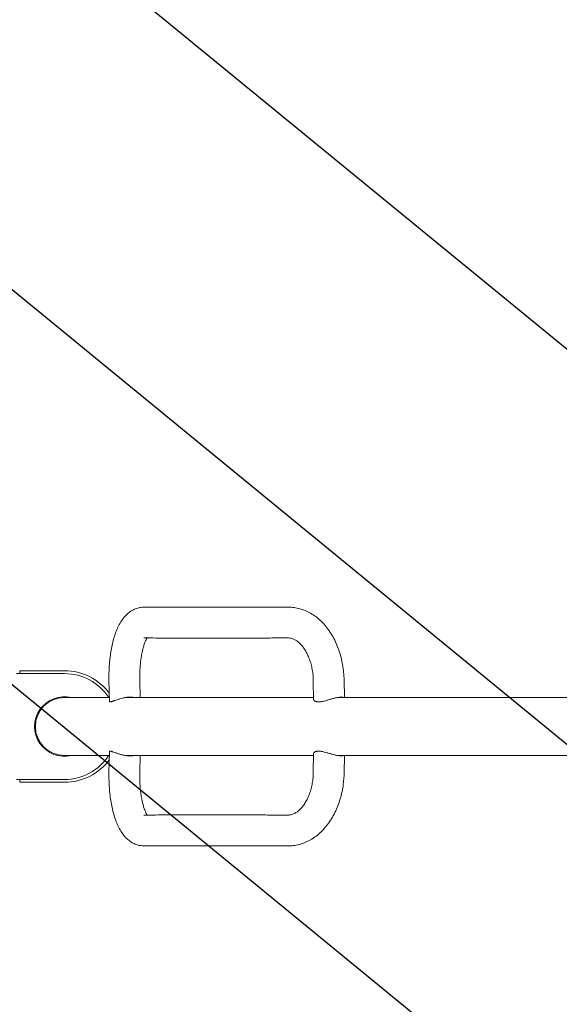
# Model space of a CAD drawing. Units: millimetres. Extents: x -3804 to 3804, y -3804 to 3804.
# Drawn here: x -1047 to -486, y -289 to 735 of the extents above; entities that cross this region are included whole.
import ezdxf

# ---------------------------------------------------------------- set-up
doc = ezdxf.new("R2010")
doc.units = ezdxf.units.MM
doc.header["$LTSCALE"] = 20
doc.linetypes.add('HIDDEN', pattern=[9.525, 6.35, -3.175])
for name, color, linetype in [('2d', 230, 'Continuous'), ('EN-Free_Space', 10, 'HIDDEN'), ('EN-Free_Space_Hatch', 10, 'HIDDEN'), ('EN-SafetyZone', 93, 'HIDDEN')]:
    doc.layers.add(name, color=color, linetype=linetype)

msp = doc.modelspace()

# ---------------------------------------------------------------- hatches: boundary and pattern name
at = {"layer": 'EN-Free_Space_Hatch'}
h = msp.add_hatch(dxfattribs=at)
h.set_pattern_fill('ANSI31', color=256, scale=100)
h.set_pattern_definition([(140.658, (3e-12, -5e-13), (-201.278, -245.547), [])])
edge = h.paths.add_edge_path()
edge.add_arc((0, 0), 2804.2, 0, 360)

# ---------------------------------------------------------------- linework, layer by layer
at = {"layer": '2d', "lineweight": 0}
for p, q in [((-1050, 55), (-1000, 55)), ((-1000, 58), (-1046.3, 58)), ((-1046.3, 58), (-1046.3, 55)), ((-953.3, 26), (-953.8, 48)), ((-921.4, 30.1), (-921.8, 48)), ((-741.4, 47.5), (-741.1, 28.2)), ((-709.4, 48.5), (-709.1, 30.1)), ((-953.4, 30.1), (-1000, 30.1)), ((-741.1, 30.1), (-936.6, 30.1)), ((-75, 30.1), (-716.2, 30.1)), ((-1027.1, 15), (-1026.2, 15)), ((-1027.1, -15), (-1026.2, -15)), ((-1000, -30.2), (-953.4, -30.2)), ((-953.3, -26), (-953.8, -48)), ((-936.6, -30.2), (-741.1, -30.2)), ((-921.4, -30.2), (-921.8, -48)), ((-741.4, -47.5), (-741.1, -28.2)), ((-716.2, -30.2), (-75, -30.2)), ((-709.4, -48.5), (-709.1, -30.2)), ((-1000, -55), (-1050, -55)), ((-1046.3, -55), (-1046.3, -58)), ((-1046.3, -58), (-1000, -58))]:
    msp.add_line(p, q, dxfattribs=at)
for radius, start, end in [(58, 36.6614, 90), (55, 33.2424, 90), (31, 76.5518, 283.4482), (30.2, 90, 270), (55, 270, 326.7576), (58, 270, 323.3386)]:
    msp.add_arc((-1000, 0), radius, start, end, dxfattribs=at)
at = {"layer": '2d', "lineweight": 0, "extrusion": (0, 0, -1)}
for centre, major_axis, start_param, end_param in [((-725.4, 48), (-16, -0.5), 0.000495, 0.000544), ((-725.4, 48), (16, 0.5), 0.000453, 0.000495), ((-725.4, -48), (-16, 0.5), -0.000544, -0.000495), ((-725.4, -48), (16, -0.5), -0.000495, -0.000453)]:
    msp.add_ellipse(centre, major_axis=major_axis, ratio=0.03092, start_param=start_param, end_param=end_param, dxfattribs=at)
at = {"layer": '2d', "lineweight": 0}
for points, knots in [([(-953.8, 48), (-953.8, 49.2), (-953.8, 50.5), (-953.8, 54.3), (-953.7, 56.8), (-953.5, 61.8), (-953.3, 64.3), (-952.9, 69.2), (-952.6, 71.6), (-952, 76.4), (-951.6, 78.8), (-950.7, 83.4), (-950.3, 85.6), (-949.2, 90), (-948.6, 92.2), (-947.2, 96.3), (-946.5, 98.4), (-944.8, 102.3), (-944, 104.2), (-942, 107.8), (-940.9, 109.5), (-938.6, 112.8), (-937.3, 114.4), (-934.6, 117.1), (-933.2, 118.3), (-930.3, 120.3), (-928.8, 121.2), (-925.8, 122.5), (-924.3, 123), (-921.3, 123.7), (-919.8, 123.9), (-918, 124), (-917.7, 124), (-917.4, 124), (-917.4, 124), (-917.4, 124), (-917.4, 124), (-917.4, 124), (-917.4, 124), (-917.4, 124), (-917.4, 124), (-917.4, 124), (-917.4, 124), (-917.4, 124)], [0, 0, 0, 0, 3.763808, 3.763808, 11.34949, 11.34949, 18.985283, 18.985283, 26.650735, 26.650735, 34.3847, 34.3847, 42.163283, 42.163283, 50.112555, 50.112555, 58.242026, 58.242026, 66.48542, 66.48542, 74.928925, 74.928925, 83.283115, 83.283115, 90.992189, 90.992189, 97.909051, 97.909051, 104.205203, 104.205203, 110.157373, 110.157373, 111.223657, 111.223657, 111.300507, 111.300507, 111.338932, 111.338932, 111.358048, 111.358048, 111.367495, 111.367495, 111.37863, 111.37863, 111.37863, 111.37863]), ([(-917.3, 124), (-916, 124), (-914.7, 124), (-910, 124), (-906.4, 124), (-899.1, 123.9), (-895.2, 123.9), (-887.4, 123.9), (-883.3, 123.9), (-875, 123.9), (-870.7, 123.9), (-861.9, 123.9), (-857.3, 123.9), (-848, 123.9), (-843.3, 123.9), (-833.5, 123.9), (-828.5, 123.9), (-818.3, 123.9), (-813.1, 123.9), (-802.5, 123.9), (-797.1, 123.9), (-786, 124), (-780.4, 124), (-772.2, 124), (-769.7, 124), (-767.3, 124)], [0, 0, 0, 0, 10.000167, 10.000167, 36.312339, 36.312339, 62.622967, 62.622967, 88.939555, 88.939555, 115.257922, 115.257922, 141.584955, 141.584955, 167.910632, 167.910632, 194.237761, 194.237761, 220.571349, 220.571349, 246.900953, 246.900953, 273.234269, 273.234269, 284.397424, 284.397424, 284.397424, 284.397424]), ([(-767.2, 124), (-767.2, 124), (-767.2, 124), (-767.2, 124), (-767.1, 124), (-766.9, 124), (-766.8, 124), (-766.4, 124), (-766.1, 124), (-764.8, 123.9), (-763.9, 123.9), (-760.9, 123.6), (-758.9, 123.3), (-755, 122.3), (-753.1, 121.7), (-749.3, 120.3), (-747.4, 119.4), (-743.7, 117.4), (-741.9, 116.3), (-738.4, 113.9), (-736.7, 112.5), (-733.3, 109.5), (-731.7, 107.9), (-728.6, 104.5), (-727.2, 102.7), (-724.4, 98.8), (-723, 96.8), (-720.6, 92.6), (-719.4, 90.4), (-717.3, 85.8), (-716.3, 83.5), (-714.5, 78.7), (-713.7, 76.2), (-712.3, 71.2), (-711.7, 68.7), (-710.8, 63.5), (-710.4, 60.9), (-709.8, 55.7), (-709.6, 53), (-709.4, 49.8), (-709.4, 49.1), (-709.4, 48.5)], [0, 0, 0, 0, 0.028278, 0.028278, 0.219323, 0.219323, 0.606802, 0.606802, 1.769089, 1.769089, 5.257041, 5.257041, 12.51686, 12.51686, 19.808915, 19.808915, 27.182869, 27.182869, 34.677144, 34.677144, 42.270831, 42.270831, 50.035962, 50.035962, 57.902225, 57.902225, 65.790836, 65.790836, 73.74385, 73.74385, 81.746698, 81.746698, 89.727048, 89.727048, 97.667198, 97.667198, 105.620302, 105.620302, 113.554442, 113.554442, 115.43219, 115.43219, 115.43219, 115.43219]), ([(-914.1, 92), (-914.2, 91.9), (-914.2, 91.9), (-914.5, 91.4), (-914.9, 90.8), (-915.6, 89.3), (-915.9, 88.5), (-916.6, 86.9), (-916.8, 86.2), (-917.5, 84.3), (-917.9, 83), (-918.6, 80.2), (-919, 78.7), (-919.7, 75.6), (-920, 73.9), (-920.5, 70.3), (-920.8, 68.5), (-921.2, 64.7), (-921.4, 62.7), (-921.6, 58.6), (-921.7, 56.6), (-921.8, 52.3), (-921.8, 50.2), (-921.8, 48)], [27.882065, 27.882065, 27.882065, 27.882065, 28.436829, 28.436829, 33.404101, 33.404101, 38.669616, 38.669616, 42.371461, 42.371461, 48.098811, 48.098811, 53.911605, 53.911605, 59.937819, 59.937819, 66.103584, 66.103584, 72.323824, 72.323824, 78.626816, 78.626816, 85.131324, 85.131324, 85.131324, 85.131324]), ([(-767.2, 92), (-769.4, 92), (-771.6, 92), (-779.6, 92), (-785.2, 92), (-796.3, 91.9), (-801.8, 91.9), (-812.4, 91.9), (-817.6, 91.9), (-827.9, 91.9), (-832.9, 91.9), (-842.7, 91.9), (-847.4, 91.9), (-856.8, 91.9), (-861.3, 91.9), (-870.2, 91.9), (-874.5, 91.9), (-882.9, 91.9), (-887, 91.9), (-894.9, 91.9), (-898.7, 91.9), (-906.1, 92), (-909.7, 92), (-914.6, 92), (-916, 92), (-917.4, 92)], [0, 0, 0, 0, 10.000166, 10.000166, 36.352747, 36.352747, 62.702362, 62.702362, 89.053272, 89.053272, 115.402782, 115.402782, 141.759012, 141.759012, 168.112865, 168.112865, 194.468277, 194.468277, 220.831004, 220.831004, 247.191677, 247.191677, 273.559208, 273.559208, 284.441512, 284.441512, 284.441512, 284.441512]), ([(-741.4, 47.5), (-741.4, 48.5), (-741.4, 49.5), (-741.6, 52.4), (-741.8, 54.3), (-742.3, 58.2), (-742.7, 60.1), (-743.5, 63.9), (-744, 65.7), (-745.1, 69.2), (-745.7, 71), (-747.1, 74.2), (-747.9, 75.7), (-749.5, 78.6), (-750.3, 80), (-752, 82.5), (-752.9, 83.6), (-754.7, 85.6), (-755.6, 86.6), (-757.5, 88.2), (-758.4, 88.9), (-760.2, 90), (-761.1, 90.5), (-762.8, 91.2), (-763.7, 91.5), (-765.5, 91.9), (-766.2, 92), (-767.2, 92)], [0, 0, 0, 0, 2.977001, 2.977001, 8.79964, 8.79964, 14.768625, 14.768625, 20.725308, 20.725308, 26.641861, 26.641861, 32.563315, 32.563315, 38.450895, 38.450895, 44.257709, 44.257709, 50.148517, 50.148517, 56.079132, 56.079132, 62.080731, 62.080731, 68.531903, 68.531903, 75.668562, 75.668562, 75.668562, 75.668562]), ([(-953.3, 26), (-953.3, 26), (-953.3, 25.9), (-953.2, 25.8), (-953.2, 25.7), (-953, 25.6), (-952.9, 25.6), (-952.5, 25.6), (-952.1, 25.6), (-951.4, 25.8), (-951.1, 25.9), (-950.6, 26), (-950.3, 26.1), (-949.7, 26.4), (-949.3, 26.5), (-948.6, 26.7), (-948.2, 26.9), (-947.1, 27.3), (-946.3, 27.6), (-944.9, 28), (-944.5, 28.2), (-943.5, 28.5), (-943.1, 28.6), (-941.6, 29.1), (-940.6, 29.3), (-939.1, 29.7), (-938.5, 29.8), (-937.5, 30), (-937, 30.1), (-935.9, 30.2), (-935.4, 30.3), (-934.4, 30.4), (-933.8, 30.4), (-932.3, 30.5), (-931.3, 30.5), (-929.8, 30.4), (-929.4, 30.4), (-928.6, 30.3), (-928.2, 30.2), (-927.9, 30.1)], [0.05327063, 0.05327063, 0.05327063, 0.05327063, 0.05423097, 0.05423097, 0.05582427, 0.05582427, 0.05741758, 0.05741758, 0.06060418, 0.06060418, 0.06219749, 0.06219749, 0.06379079, 0.06379079, 0.06538409, 0.06538409, 0.0669774, 0.0669774, 0.070164, 0.070164, 0.07175731, 0.07175731, 0.07335061, 0.07335061, 0.07653722, 0.07653722, 0.07813052, 0.07813052, 0.07972383, 0.07972383, 0.08131713, 0.08131713, 0.08291043, 0.08291043, 0.08609704, 0.08609704, 0.08769034, 0.08769034, 0.08893911, 0.08893911, 0.08893911, 0.08893911]), ([(-741.1, 28.2), (-741.1, 28.1), (-741.1, 28), (-741, 27.7), (-740.9, 27.6), (-740.8, 27.3), (-740.6, 27.1), (-740.2, 26.7), (-739.9, 26.5), (-739.2, 26.1), (-738.9, 26), (-738.3, 25.9), (-738, 25.8), (-737.1, 25.6), (-736.3, 25.6), (-735.3, 25.6), (-735.1, 25.6), (-734.7, 25.7), (-734.5, 25.7), (-733.8, 25.7), (-733.4, 25.8), (-732.5, 25.9), (-732, 26), (-731, 26.2), (-730.5, 26.3), (-730, 26.5), (-729, 26.7), (-728, 27), (-726.5, 27.4), (-726, 27.6), (-725, 27.9), (-724.5, 28), (-722.9, 28.5), (-721.9, 28.8), (-720.4, 29.2), (-719.9, 29.3), (-718.9, 29.6), (-718.5, 29.7), (-717.5, 29.9), (-717.1, 30), (-716.4, 30.1), (-716.2, 30.2), (-715.8, 30.2), (-715.5, 30.3), (-714.5, 30.4), (-713.7, 30.5), (-712.7, 30.5), (-712.3, 30.5), (-711.7, 30.5), (-711.4, 30.4), (-710.9, 30.3), (-710.6, 30.2), (-710.4, 30.1)], [0.0309625, 0.0309625, 0.0309625, 0.0309625, 0.03218089, 0.03218089, 0.03378993, 0.03378993, 0.03539898, 0.03539898, 0.03861707, 0.03861707, 0.04022611, 0.04022611, 0.04183515, 0.04183515, 0.04505324, 0.04505324, 0.04585777, 0.04585777, 0.04666229, 0.04666229, 0.04827133, 0.04827133, 0.04988038, 0.04988038, 0.05148942, 0.05148942, 0.05148942, 0.0547034, 0.0547034, 0.05631039, 0.05631039, 0.05791738, 0.05791738, 0.06113136, 0.06113136, 0.06273835, 0.06273835, 0.06434534, 0.06434534, 0.06595233, 0.06595233, 0.06675583, 0.06675583, 0.06755932, 0.06755932, 0.0707733, 0.0707733, 0.07238029, 0.07238029, 0.07398728, 0.07398728, 0.0758913, 0.0758913, 0.0758913, 0.0758913]), ([(-927.9, -30.2), (-928.2, -30.2), (-928.5, -30.3), (-929.3, -30.4), (-929.8, -30.4), (-931.2, -30.5), (-932.2, -30.5), (-933.8, -30.4), (-934.3, -30.4), (-935.4, -30.3), (-935.9, -30.2), (-936.9, -30.1), (-937.5, -30), (-938.5, -29.8), (-939, -29.7), (-940.6, -29.3), (-941.6, -29.1), (-943.1, -28.6), (-943.5, -28.5), (-944.5, -28.2), (-944.9, -28), (-945.8, -27.7), (-946.2, -27.6), (-947.1, -27.3), (-947.5, -27.1), (-948.6, -26.7), (-949.3, -26.5), (-950.3, -26.1), (-950.6, -26), (-951.1, -25.9), (-951.4, -25.8), (-952.1, -25.6), (-952.5, -25.6), (-952.8, -25.6), (-952.9, -25.6), (-953, -25.7), (-953, -25.7), (-953.2, -25.7), (-953.2, -25.8), (-953.3, -25.9), (-953.3, -26), (-953.3, -26)], [0.0132513, 0.0132513, 0.0132513, 0.0132513, 0.0144814, 0.0144814, 0.01609044, 0.01609044, 0.01930853, 0.01930853, 0.02091758, 0.02091758, 0.02252662, 0.02252662, 0.02413567, 0.02413567, 0.02574471, 0.02574471, 0.0289628, 0.0289628, 0.03057184, 0.03057184, 0.03218089, 0.03218089, 0.03378993, 0.03378993, 0.03539898, 0.03539898, 0.03861707, 0.03861707, 0.04022611, 0.04022611, 0.04183515, 0.04183515, 0.04505324, 0.04505324, 0.04585777, 0.04585777, 0.04666229, 0.04666229, 0.04827133, 0.04827133, 0.0492554, 0.0492554, 0.0492554, 0.0492554]), ([(-710.4, -30.2), (-710.6, -30.2), (-710.9, -30.3), (-711.4, -30.4), (-711.7, -30.5), (-712.3, -30.5), (-712.7, -30.5), (-713.7, -30.5), (-714.5, -30.4), (-715.7, -30.2), (-716.2, -30.2), (-717.1, -30), (-717.5, -29.9), (-718.5, -29.7), (-718.9, -29.6), (-719.9, -29.3), (-720.4, -29.2), (-721.9, -28.8), (-722.9, -28.5), (-724.5, -28), (-725, -27.9), (-726, -27.6), (-726.5, -27.4), (-728, -27), (-729, -26.7), (-730, -26.5), (-731, -26.2), (-732, -26), (-733.3, -25.8), (-733.8, -25.7), (-734.7, -25.6), (-735.1, -25.6), (-736.3, -25.6), (-737, -25.6), (-738, -25.8), (-738.3, -25.9), (-738.9, -26), (-739.1, -26.1), (-739.6, -26.4), (-739.8, -26.5), (-740.2, -26.7), (-740.4, -26.9), (-740.8, -27.3), (-741, -27.6), (-741.1, -28), (-741.1, -28.1), (-741.1, -28.2)], [0.02683656, 0.02683656, 0.02683656, 0.02683656, 0.02871245, 0.02871245, 0.03030759, 0.03030759, 0.03190273, 0.03190273, 0.035093, 0.035093, 0.03668813, 0.03668813, 0.03828327, 0.03828327, 0.03987841, 0.03987841, 0.04147354, 0.04147354, 0.04466382, 0.04466382, 0.04625895, 0.04625895, 0.04785409, 0.04785409, 0.05104436, 0.05104436, 0.05104436, 0.05423097, 0.05423097, 0.05582427, 0.05582427, 0.05741758, 0.05741758, 0.06060418, 0.06060418, 0.06219749, 0.06219749, 0.06379079, 0.06379079, 0.06538409, 0.06538409, 0.0669774, 0.0669774, 0.070164, 0.070164, 0.07137692, 0.07137692, 0.07137692, 0.07137692]), ([(-917.4, -124), (-917.4, -124), (-917.4, -124), (-917.4, -124), (-917.4, -124), (-917.4, -124), (-917.4, -124), (-917.4, -124), (-917.4, -124), (-917.5, -124), (-917.6, -124), (-917.7, -124), (-917.9, -124), (-918.4, -124), (-918.7, -124), (-920.2, -123.9), (-921.3, -123.7), (-923.8, -123.2), (-925.2, -122.7), (-927.9, -121.6), (-929.2, -120.9), (-931.7, -119.4), (-932.9, -118.5), (-935.3, -116.5), (-936.4, -115.4), (-938.6, -112.9), (-939.6, -111.5), (-941.6, -108.4), (-942.6, -106.7), (-944.5, -103.1), (-945.3, -101.1), (-947, -97), (-947.7, -94.9), (-949, -90.5), (-949.6, -88.2), (-950.7, -83.6), (-951.2, -81.2), (-952, -76.4), (-952.3, -74), (-952.9, -69), (-953.2, -66.5), (-953.5, -61.5), (-953.6, -59), (-953.8, -53.9), (-953.8, -51.4), (-953.8, -48.5), (-953.8, -48.3), (-953.8, -48)], [0, 0, 0, 0, 0.007243, 0.007243, 0.009427, 0.009427, 0.010519, 0.010519, 0.151099, 0.151099, 0.364626, 0.364626, 0.845149, 0.845149, 2.28691, 2.28691, 6.617292, 6.617292, 12.424019, 12.424019, 18.344795, 18.344795, 24.543087, 24.543087, 31.190467, 31.190467, 38.466022, 38.466022, 46.414968, 46.414968, 54.838012, 54.838012, 63.248662, 63.248662, 71.468147, 71.468147, 79.549293, 79.549293, 87.446328, 87.446328, 95.201227, 95.201227, 102.906929, 102.906929, 110.558171, 110.558171, 111.384905, 111.384905, 111.384905, 111.384905]), ([(-921.8, -48), (-921.8, -49.3), (-921.8, -50.5), (-921.8, -54), (-921.7, -56.1), (-921.5, -60.2), (-921.4, -62.3), (-921, -66.3), (-920.8, -68.2), (-920.3, -72), (-920, -73.8), (-919.3, -77.2), (-919, -78.8), (-918.2, -81.9), (-917.8, -83.3), (-917.3, -84.9), (-917.2, -85.2), (-916.8, -86.2), (-916.5, -87), (-915.8, -88.7), (-915.4, -89.6), (-914.7, -91), (-914.4, -91.6), (-914.1, -92)], [0, 0, 0, 0, 3.841775, 3.841775, 10.242221, 10.242221, 16.593792, 16.593792, 22.914852, 22.914852, 29.161259, 29.161259, 35.357478, 35.357478, 41.438473, 41.438473, 42.761111, 42.761111, 46.733113, 46.733113, 52.457366, 52.457366, 57.247445, 57.247445, 57.247445, 57.247445]), ([(-767.2, -92), (-767.2, -92), (-767.2, -92), (-767.2, -92), (-767.2, -92), (-767.1, -92), (-767.1, -92), (-766.9, -92), (-766.8, -92), (-766.4, -92), (-766.1, -91.9), (-764.8, -91.8), (-763.8, -91.5), (-761.7, -90.8), (-760.6, -90.2), (-758.5, -88.9), (-757.5, -88.2), (-755.5, -86.5), (-754.6, -85.5), (-752.8, -83.4), (-751.8, -82.3), (-750.1, -79.7), (-749.3, -78.4), (-747.7, -75.5), (-747, -73.9), (-745.7, -70.7), (-745, -69), (-743.9, -65.5), (-743.4, -63.6), (-742.6, -59.9), (-742.3, -58), (-741.8, -54.1), (-741.6, -52.1), (-741.4, -49.2), (-741.4, -48.4), (-741.4, -47.5)], [0, 0, 0, 0, 0.107384, 0.107384, 0.20353, 0.20353, 0.491941, 0.491941, 1.357185, 1.357185, 3.953186, 3.953186, 11.751711, 11.751711, 19.140808, 19.140808, 25.68663, 25.68663, 31.69323, 31.69323, 37.622561, 37.622561, 43.508564, 43.508564, 49.319672, 49.319672, 55.210256, 55.210256, 61.131965, 61.131965, 67.049428, 67.049428, 73.00632, 73.00632, 75.665174, 75.665174, 75.665174, 75.665174]), ([(-709.4, -48.5), (-709.4, -49.1), (-709.4, -49.7), (-709.5, -52.2), (-709.7, -54.1), (-710.1, -58.6), (-710.4, -61.2), (-711.3, -66.4), (-711.8, -68.9), (-713.1, -74), (-713.8, -76.5), (-715.4, -81.3), (-716.4, -83.7), (-718.4, -88.3), (-719.5, -90.5), (-721.9, -94.9), (-723.2, -97), (-725.9, -101), (-727.4, -102.9), (-730.4, -106.5), (-732, -108.2), (-735.3, -111.4), (-737.1, -112.8), (-740.7, -115.5), (-742.5, -116.7), (-746.3, -118.9), (-748.2, -119.8), (-752.1, -121.4), (-754.1, -122.1), (-758.1, -123.1), (-760.1, -123.5), (-763.8, -123.9), (-765.8, -124), (-767.2, -124)], [0, 0, 0, 0, 1.863589, 1.863589, 7.457643, 7.457643, 15.390304, 15.390304, 23.323308, 23.323308, 31.269297, 31.269297, 39.21561, 39.21561, 47.178099, 47.178099, 55.180084, 55.180084, 63.162504, 63.162504, 71.053454, 71.053454, 78.934046, 78.934046, 86.733151, 86.733151, 94.361434, 94.361434, 101.876801, 101.876801, 109.269249, 109.269249, 115.430026, 115.430026, 115.430026, 115.430026]), ([(-917.4, -92), (-916.1, -92), (-914.8, -92), (-910.1, -92), (-906.5, -92), (-899.1, -91.9), (-895.3, -91.9), (-887.4, -91.9), (-883.3, -91.9), (-874.9, -91.9), (-870.6, -91.9), (-861.8, -91.9), (-857.2, -91.9), (-847.9, -91.9), (-843.1, -91.9), (-833.4, -91.9), (-828.4, -91.9), (-818.1, -91.9), (-812.9, -91.9), (-802.3, -91.9), (-796.8, -91.9), (-785.7, -92), (-780.1, -92), (-772, -92), (-769.6, -92), (-767.2, -92)], [0, 0, 0, 0, 10.000165, 10.000165, 36.377723, 36.377723, 62.750654, 62.750654, 89.118303, 89.118303, 115.479061, 115.479061, 141.841826, 141.841826, 168.197659, 168.197659, 194.551234, 194.551234, 220.907578, 220.907578, 247.257159, 247.257159, 273.608156, 273.608156, 284.441507, 284.441507, 284.441507, 284.441507]), ([(-767.3, -124), (-769.5, -124), (-771.7, -124), (-779.6, -124), (-785.2, -124), (-796.3, -123.9), (-801.8, -123.9), (-812.4, -123.9), (-817.6, -123.9), (-827.9, -123.9), (-832.9, -123.9), (-842.6, -123.9), (-847.4, -123.9), (-856.7, -123.9), (-861.3, -123.9), (-870.1, -123.9), (-874.4, -123.9), (-882.8, -123.9), (-886.9, -123.9), (-894.8, -123.9), (-898.6, -123.9), (-906, -124), (-909.5, -124), (-914.5, -124), (-915.9, -124), (-917.3, -124)], [0, 0, 0, 0, 10.000166, 10.000166, 36.335163, 36.335163, 62.669038, 62.669038, 89.002334, 89.002334, 115.331942, 115.331942, 141.665519, 141.665519, 167.993197, 167.993197, 194.318514, 194.318514, 220.645765, 220.645765, 246.964337, 246.964337, 273.28121, 273.28121, 284.397736, 284.397736, 284.397736, 284.397736])]:
    msp.add_open_spline(points, degree=3, knots=knots, dxfattribs=at)
for points in [[(-917.4, 124), (-917.3, 124), (-917.3, 124), (-917.3, 124)], [(-767.3, 124), (-767.2, 124), (-767.2, 124), (-767.2, 124)], [(-936.5, 30.1), (-936.5, 30.2), (-936.5, 30.2), (-936.5, 30.2)], [(-936.5, -30.2), (-936.5, -30.2), (-936.5, -30.2), (-936.5, -30.2)], [(-917.3, -124), (-917.3, -124), (-917.3, -124), (-917.4, -124)], [(-767.2, -124), (-767.2, -124), (-767.2, -124), (-767.3, -124)]]:
    msp.add_open_spline(points, degree=3, dxfattribs=at)
at = {"layer": 'EN-Free_Space'}
msp.add_circle((0, 0), 2804.2, dxfattribs=at)
at = {"layer": 'EN-SafetyZone'}
msp.add_circle((0, 0), 3804.2, dxfattribs=at)

doc.saveas('drawing.dxf')
